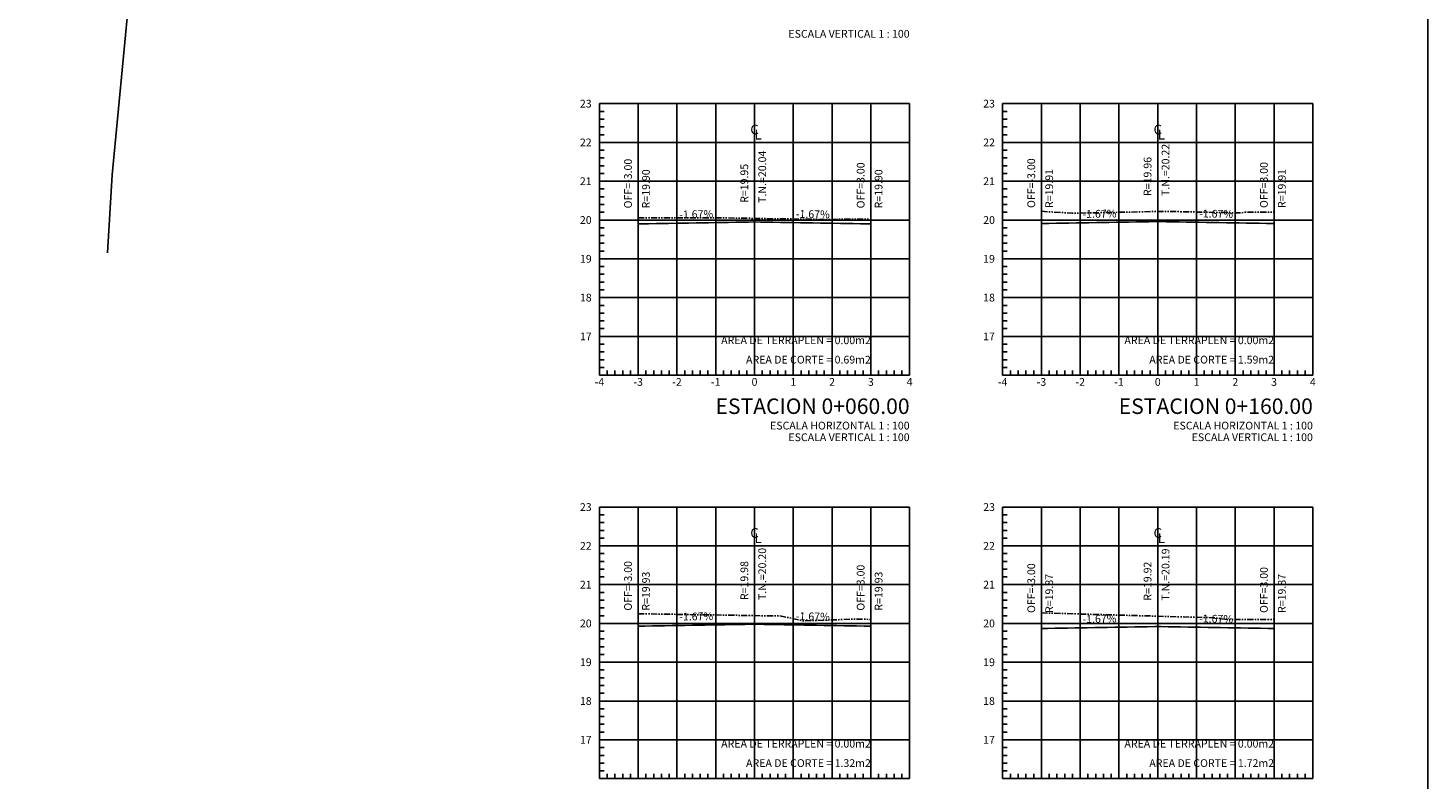
# Model space of a CAD drawing. Units: millimetres. Extents: x 275 to 580, y 102 to 313.
# Drawn here: x 477 to 580, y 204 to 259 of the extents above; entities that cross this region are included whole.
import ezdxf
from ezdxf.enums import TextEntityAlignment as Align

# ---------------------------------------------------------------- set-up
doc = ezdxf.new("R2010")
doc.units = ezdxf.units.MM
doc.linetypes.add('CENTRO1', pattern=[0.44, 0.2, -0.08, 0.08, -0.08])
doc.linetypes.add('SECCION1', pattern=[0.895, 0.45, -0.095, 0.08, -0.095, 0.08, -0.095])
for name, color, linetype in [('CVL_LIN_CL', 6, 'CENTRO1'), ('CVL_RET', 8, 'Continuous'), ('CVL_SECC_CUAD', 1, 'Continuous'), ('CVL_SECC_TIT', 1, 'Continuous'), ('CVL_SECC_TX', 2, 'Continuous'), ('CVL_SECP', 1, 'Continuous'), ('CVL_SECT', 2, 'SECCION1'), ('EJE', 7, 'Continuous')]:
    doc.layers.add(name, color=color, linetype=linetype)
doc.styles.add('HUECA1', font='HUECA1.shx')
doc.styles.add('MONOTXT4', font='MONOTXT4.shx')

msp = doc.modelspace()

# ---------------------------------------------------------------- linework, layer by layer
for p, q in [((484.637, 267.521, -0.06), (482.841, 248.547, -0.018)), ((482.841, 248.547, -0.018), (482.481, 242.795, -0.021))]:
    msp.add_line(p, q)
at = {"layer": 'CVL_LIN_CL', "color": 6, "linetype": 'CENTRO1'}
for p, q in [((521.635, 244.933), (521.635, 251.797)), ((530.215, 239.499), (530.215, 250.939)), ((538.795, 244.933), (538.795, 251.797)), ((551.379, 244.961), (551.379, 251.825)), ((559.959, 239.499), (559.959, 250.939)), ((568.539, 244.961), (568.539, 251.825)), ((521.635, 215.274), (521.635, 222.138)), ((538.795, 215.274), (538.795, 222.138)), ((530.215, 209.755), (530.215, 221.195)), ((551.379, 215.103), (551.379, 221.967)), ((559.959, 209.755), (559.959, 221.195)), ((568.539, 215.103), (568.539, 221.967))]:
    msp.add_line(p, q, dxfattribs=at)
at = {"layer": 'CVL_RET', "color": 8, "linetype": 'Continuous'}
for p, q in [((518.775, 253.227), (519.119, 253.227)), ((521.635, 233.779), (521.635, 253.799)), ((524.495, 233.779), (524.495, 253.799)), ((527.355, 233.779), (527.355, 253.799)), ((530.215, 233.779), (530.215, 253.799)), ((533.075, 233.779), (533.075, 253.799)), ((535.935, 233.779), (535.935, 253.799)), ((538.795, 233.779), (538.795, 253.799)), ((548.519, 253.227), (548.863, 253.227)), ((551.379, 233.779), (551.379, 253.799)), ((554.239, 233.779), (554.239, 253.799)), ((557.099, 233.779), (557.099, 253.799)), ((559.959, 233.779), (559.959, 253.799)), ((562.819, 233.779), (562.819, 253.799)), ((565.679, 233.779), (565.679, 253.799)), ((568.539, 233.779), (568.539, 253.799)), ((518.775, 252.655), (519.119, 252.655)), ((518.775, 252.083), (519.119, 252.083)), ((548.519, 252.655), (548.863, 252.655)), ((548.519, 252.083), (548.863, 252.083)), ((518.775, 251.511), (519.119, 251.511)), ((518.775, 250.939), (541.655, 250.939)), ((548.519, 251.511), (548.863, 251.511)), ((548.519, 250.939), (571.399, 250.939)), ((518.775, 250.367), (519.119, 250.367)), ((548.519, 250.367), (548.863, 250.367)), ((518.775, 249.795), (519.119, 249.795)), ((518.775, 249.223), (519.119, 249.223)), ((548.519, 249.795), (548.863, 249.795)), ((548.519, 249.223), (548.863, 249.223)), ((518.775, 248.651), (519.119, 248.651)), ((518.775, 248.079), (541.655, 248.079)), ((548.519, 248.651), (548.863, 248.651)), ((548.519, 248.079), (571.399, 248.079)), ((518.775, 247.507), (519.119, 247.507)), ((518.775, 246.935), (519.119, 246.935)), ((548.519, 247.507), (548.863, 247.507)), ((548.519, 246.935), (548.863, 246.935)), ((518.775, 246.363), (519.119, 246.363)), ((518.775, 245.791), (519.119, 245.791)), ((548.519, 246.363), (548.863, 246.363)), ((548.519, 245.791), (548.863, 245.791)), ((518.775, 245.219), (541.655, 245.219)), ((548.519, 245.219), (571.399, 245.219)), ((518.775, 244.647), (519.119, 244.647)), ((518.775, 244.075), (519.119, 244.075)), ((548.519, 244.647), (548.863, 244.647)), ((548.519, 244.075), (548.863, 244.075)), ((518.775, 243.503), (519.119, 243.503)), ((518.775, 242.931), (519.119, 242.931)), ((548.519, 243.503), (548.863, 243.503)), ((548.519, 242.931), (548.863, 242.931)), ((518.775, 242.359), (541.655, 242.359)), ((518.775, 241.787), (519.119, 241.787)), ((548.519, 242.359), (571.399, 242.359)), ((548.519, 241.787), (548.863, 241.787)), ((518.775, 241.215), (519.119, 241.215)), ((518.775, 240.643), (519.119, 240.643)), ((548.519, 241.215), (548.863, 241.215)), ((548.519, 240.643), (548.863, 240.643)), ((518.775, 240.071), (519.119, 240.071)), ((548.519, 240.071), (548.863, 240.071)), ((518.775, 239.499), (541.655, 239.499)), ((518.775, 238.927), (519.119, 238.927)), ((548.519, 239.499), (571.399, 239.499)), ((548.519, 238.927), (548.863, 238.927)), ((518.775, 238.355), (519.119, 238.355)), ((518.775, 237.783), (519.119, 237.783)), ((548.519, 238.355), (548.863, 238.355)), ((548.519, 237.783), (548.863, 237.783)), ((518.775, 237.211), (519.119, 237.211)), ((518.775, 236.639), (541.655, 236.639)), ((548.519, 237.211), (548.863, 237.211)), ((548.519, 236.639), (571.399, 236.639)), ((518.775, 236.067), (519.119, 236.067)), ((518.775, 235.495), (519.119, 235.495)), ((548.519, 236.067), (548.863, 236.067)), ((548.519, 235.495), (548.863, 235.495)), ((518.775, 234.923), (519.119, 234.923)), ((548.519, 234.923), (548.863, 234.923)), ((518.775, 234.351), (519.119, 234.351)), ((519.347, 233.779), (519.347, 234.122)), ((519.919, 233.779), (519.919, 234.122)), ((520.491, 233.779), (520.491, 234.122)), ((521.063, 233.779), (521.063, 234.122)), ((522.207, 233.779), (522.207, 234.122)), ((522.779, 233.779), (522.779, 234.122)), ((523.351, 233.779), (523.351, 234.122)), ((523.923, 233.779), (523.923, 234.122)), ((525.067, 233.779), (525.067, 234.122)), ((525.639, 233.779), (525.639, 234.122)), ((526.211, 233.779), (526.211, 234.122)), ((526.783, 233.779), (526.783, 234.122)), ((527.927, 233.779), (527.927, 234.122)), ((528.499, 233.779), (528.499, 234.122)), ((529.071, 233.779), (529.071, 234.122)), ((529.643, 233.779), (529.643, 234.122)), ((530.787, 233.779), (530.787, 234.122)), ((531.359, 233.779), (531.359, 234.122)), ((531.931, 233.779), (531.931, 234.122)), ((532.503, 233.779), (532.503, 234.122)), ((533.647, 233.779), (533.647, 234.122)), ((534.219, 233.779), (534.219, 234.122)), ((534.791, 233.779), (534.791, 234.122)), ((535.363, 233.779), (535.363, 234.122)), ((536.507, 233.779), (536.507, 234.122)), ((537.079, 233.779), (537.079, 234.122)), ((537.651, 233.779), (537.651, 234.122)), ((538.223, 233.779), (538.223, 234.122)), ((539.367, 233.779), (539.367, 234.122)), ((539.939, 233.779), (539.939, 234.122)), ((540.511, 233.779), (540.511, 234.122)), ((541.083, 233.779), (541.083, 234.122)), ((548.519, 234.351), (548.863, 234.351)), ((549.091, 233.779), (549.091, 234.122)), ((549.663, 233.779), (549.663, 234.122)), ((550.235, 233.779), (550.235, 234.122)), ((550.807, 233.779), (550.807, 234.122)), ((551.951, 233.779), (551.951, 234.122)), ((552.523, 233.779), (552.523, 234.122)), ((553.095, 233.779), (553.095, 234.122)), ((553.667, 233.779), (553.667, 234.122)), ((554.811, 233.779), (554.811, 234.122)), ((555.383, 233.779), (555.383, 234.122)), ((555.955, 233.779), (555.955, 234.122)), ((556.527, 233.779), (556.527, 234.122)), ((557.671, 233.779), (557.671, 234.122)), ((558.243, 233.779), (558.243, 234.122)), ((558.815, 233.779), (558.815, 234.122)), ((559.387, 233.779), (559.387, 234.122)), ((560.531, 233.779), (560.531, 234.122)), ((561.103, 233.779), (561.103, 234.122)), ((561.675, 233.779), (561.675, 234.122)), ((562.247, 233.779), (562.247, 234.122)), ((563.391, 233.779), (563.391, 234.122)), ((563.963, 233.779), (563.963, 234.122)), ((564.535, 233.779), (564.535, 234.122)), ((565.107, 233.779), (565.107, 234.122)), ((566.251, 233.779), (566.251, 234.122)), ((566.823, 233.779), (566.823, 234.122)), ((567.395, 233.779), (567.395, 234.122)), ((567.967, 233.779), (567.967, 234.122)), ((569.111, 233.779), (569.111, 234.122)), ((569.683, 233.779), (569.683, 234.122)), ((570.255, 233.779), (570.255, 234.122)), ((570.827, 233.779), (570.827, 234.122)), ((518.775, 223.483), (519.119, 223.483)), ((521.635, 204.035), (521.635, 224.055)), ((524.495, 204.035), (524.495, 224.055)), ((527.355, 204.035), (527.355, 224.055)), ((530.215, 204.035), (530.215, 224.055)), ((533.075, 204.035), (533.075, 224.055)), ((535.935, 204.035), (535.935, 224.055)), ((538.795, 204.035), (538.795, 224.055)), ((548.519, 223.483), (548.863, 223.483)), ((551.379, 204.035), (551.379, 224.055)), ((554.239, 204.035), (554.239, 224.055)), ((557.099, 204.035), (557.099, 224.055)), ((559.959, 204.035), (559.959, 224.055)), ((562.819, 204.035), (562.819, 224.055)), ((565.679, 204.035), (565.679, 224.055)), ((568.539, 204.035), (568.539, 224.055)), ((518.775, 222.911), (519.119, 222.911)), ((518.775, 222.339), (519.119, 222.339)), ((548.519, 222.911), (548.863, 222.911)), ((548.519, 222.339), (548.863, 222.339)), ((518.775, 221.767), (519.119, 221.767)), ((518.775, 221.195), (541.655, 221.195)), ((548.519, 221.767), (548.863, 221.767)), ((548.519, 221.195), (571.399, 221.195)), ((518.775, 220.623), (519.119, 220.623)), ((518.775, 220.051), (519.119, 220.051)), ((548.519, 220.623), (548.863, 220.623)), ((548.519, 220.051), (548.863, 220.051)), ((518.775, 219.479), (519.119, 219.479)), ((548.519, 219.479), (548.863, 219.479)), ((518.775, 218.907), (519.119, 218.907)), ((518.775, 218.335), (541.655, 218.335)), ((548.519, 218.907), (548.863, 218.907)), ((548.519, 218.335), (571.399, 218.335)), ((518.775, 217.763), (519.119, 217.763)), ((518.775, 217.191), (519.119, 217.191)), ((548.519, 217.763), (548.863, 217.763)), ((548.519, 217.191), (548.863, 217.191)), ((518.775, 216.619), (519.119, 216.619)), ((518.775, 216.047), (519.119, 216.047)), ((548.519, 216.619), (548.863, 216.619)), ((548.519, 216.047), (548.863, 216.047)), ((518.775, 215.475), (541.655, 215.475)), ((518.775, 214.903), (519.119, 214.903)), ((548.519, 215.475), (571.399, 215.475)), ((548.519, 214.903), (548.863, 214.903)), ((518.775, 214.331), (519.119, 214.331)), ((548.519, 214.331), (548.863, 214.331)), ((518.775, 213.759), (519.119, 213.759)), ((518.775, 213.187), (519.119, 213.187)), ((548.519, 213.759), (548.863, 213.759)), ((548.519, 213.187), (548.863, 213.187)), ((518.775, 212.615), (541.655, 212.615)), ((518.775, 212.043), (519.119, 212.043)), ((548.519, 212.615), (571.399, 212.615)), ((548.519, 212.043), (548.863, 212.043)), ((518.775, 211.471), (519.119, 211.471)), ((518.775, 210.899), (519.119, 210.899)), ((548.519, 211.471), (548.863, 211.471)), ((548.519, 210.899), (548.863, 210.899)), ((518.775, 210.327), (519.119, 210.327)), ((518.775, 209.755), (541.655, 209.755)), ((548.519, 210.327), (548.863, 210.327)), ((548.519, 209.755), (571.399, 209.755)), ((518.775, 209.183), (519.119, 209.183)), ((518.775, 208.611), (519.119, 208.611)), ((548.519, 209.183), (548.863, 209.183)), ((548.519, 208.611), (548.863, 208.611)), ((518.775, 208.039), (519.119, 208.039)), ((548.519, 208.039), (548.863, 208.039)), ((518.775, 207.467), (519.119, 207.467)), ((518.775, 206.895), (541.655, 206.895)), ((548.519, 207.467), (548.863, 207.467)), ((548.519, 206.895), (571.399, 206.895)), ((518.775, 206.323), (519.119, 206.323)), ((518.775, 205.751), (519.119, 205.751)), ((548.519, 206.323), (548.863, 206.323)), ((548.519, 205.751), (548.863, 205.751)), ((518.775, 205.179), (519.119, 205.179)), ((518.775, 204.607), (519.119, 204.607)), ((548.519, 205.179), (548.863, 205.179)), ((548.519, 204.607), (548.863, 204.607)), ((519.347, 204.035), (519.347, 204.378)), ((519.919, 204.035), (519.919, 204.378)), ((520.491, 204.035), (520.491, 204.378)), ((521.063, 204.035), (521.063, 204.378)), ((522.207, 204.035), (522.207, 204.378)), ((522.779, 204.035), (522.779, 204.378)), ((523.351, 204.035), (523.351, 204.378)), ((523.923, 204.035), (523.923, 204.378)), ((525.067, 204.035), (525.067, 204.378)), ((525.639, 204.035), (525.639, 204.378)), ((526.211, 204.035), (526.211, 204.378)), ((526.783, 204.035), (526.783, 204.378)), ((527.927, 204.035), (527.927, 204.378)), ((528.499, 204.035), (528.499, 204.378)), ((529.071, 204.035), (529.071, 204.378)), ((529.643, 204.035), (529.643, 204.378)), ((530.787, 204.035), (530.787, 204.378)), ((531.359, 204.035), (531.359, 204.378)), ((531.931, 204.035), (531.931, 204.378)), ((532.503, 204.035), (532.503, 204.378)), ((533.647, 204.035), (533.647, 204.378)), ((534.219, 204.035), (534.219, 204.378)), ((534.791, 204.035), (534.791, 204.378)), ((535.363, 204.035), (535.363, 204.378)), ((536.507, 204.035), (536.507, 204.378)), ((537.079, 204.035), (537.079, 204.378)), ((537.651, 204.035), (537.651, 204.378)), ((538.223, 204.035), (538.223, 204.378)), ((539.367, 204.035), (539.367, 204.378)), ((539.939, 204.035), (539.939, 204.378)), ((540.511, 204.035), (540.511, 204.378)), ((541.083, 204.035), (541.083, 204.378)), ((549.091, 204.035), (549.091, 204.378)), ((549.663, 204.035), (549.663, 204.378)), ((550.235, 204.035), (550.235, 204.378)), ((550.807, 204.035), (550.807, 204.378)), ((551.951, 204.035), (551.951, 204.378)), ((552.523, 204.035), (552.523, 204.378)), ((553.095, 204.035), (553.095, 204.378)), ((553.667, 204.035), (553.667, 204.378)), ((554.811, 204.035), (554.811, 204.378)), ((555.383, 204.035), (555.383, 204.378)), ((555.955, 204.035), (555.955, 204.378)), ((556.527, 204.035), (556.527, 204.378)), ((557.671, 204.035), (557.671, 204.378)), ((558.243, 204.035), (558.243, 204.378)), ((558.815, 204.035), (558.815, 204.378)), ((559.387, 204.035), (559.387, 204.378)), ((560.531, 204.035), (560.531, 204.378)), ((561.103, 204.035), (561.103, 204.378)), ((561.675, 204.035), (561.675, 204.378)), ((562.247, 204.035), (562.247, 204.378)), ((563.391, 204.035), (563.391, 204.378)), ((563.963, 204.035), (563.963, 204.378)), ((564.535, 204.035), (564.535, 204.378)), ((565.107, 204.035), (565.107, 204.378)), ((566.251, 204.035), (566.251, 204.378)), ((566.823, 204.035), (566.823, 204.378)), ((567.395, 204.035), (567.395, 204.378)), ((567.967, 204.035), (567.967, 204.378)), ((569.111, 204.035), (569.111, 204.378)), ((569.683, 204.035), (569.683, 204.378)), ((570.255, 204.035), (570.255, 204.378)), ((570.827, 204.035), (570.827, 204.378))]:
    msp.add_line(p, q, dxfattribs=at)
at = {"layer": 'CVL_SECC_CUAD', "color": 1, "linetype": 'Continuous'}
for p, q in [((541.655, 253.799), (518.775, 253.799)), ((518.775, 253.799), (518.775, 233.779)), ((541.655, 233.779), (541.655, 253.799)), ((571.399, 253.799), (548.519, 253.799)), ((548.519, 253.799), (548.519, 233.779)), ((571.399, 233.779), (571.399, 253.799)), ((518.775, 233.779), (541.655, 233.779)), ((548.519, 233.779), (571.399, 233.779)), ((541.655, 224.055), (518.775, 224.055)), ((518.775, 224.055), (518.775, 204.035)), ((541.655, 204.035), (541.655, 224.055)), ((571.399, 224.055), (548.519, 224.055)), ((548.519, 224.055), (548.519, 204.035)), ((571.399, 204.035), (571.399, 224.055)), ((518.775, 204.035), (541.655, 204.035)), ((548.519, 204.035), (571.399, 204.035))]:
    msp.add_line(p, q, dxfattribs=at)
at = {"layer": 'CVL_SECP', "color": 1, "linetype": 'Continuous', "const_width": 0.114, "flags": 128}
for points in [[(521.635, 244.933), (530.215, 245.076), (538.795, 244.933)], [(551.379, 244.961), (559.959, 245.104), (568.539, 244.961)], [(521.635, 215.274), (530.215, 215.417), (538.795, 215.274)], [(551.379, 215.103), (559.959, 215.246), (568.539, 215.103)]]:
    msp.add_lwpolyline(points, dxfattribs=at)
at = {"layer": 'CVL_SECT', "color": 2, "linetype": 'SECCION1', "flags": 128}
for points in [[(551.379, 245.861), (553.652, 245.72), (560.463, 245.857), (566.138, 245.741), (566.418, 245.787), (568.539, 245.786)], [(521.635, 245.374), (527.279, 245.384), (534.539, 245.274), (535.352, 245.263), (538.795, 245.287)], [(521.635, 216.189), (532.174, 216.024), (533.781, 215.664), (537.711, 215.799), (538.795, 215.771)], [(551.379, 216.251), (564.104, 215.893), (565.22, 215.754), (568.5, 215.756), (568.539, 215.755)]]:
    msp.add_lwpolyline(points, dxfattribs=at)
at = {"layer": 'EJE'}
msp.add_lwpolyline([(275.003, 313.011), (579.892, 313.011), (579.892, 101.768), (275.003, 101.768)], close=True, dxfattribs=at)

# ---------------------------------------------------------------- texts
at = {"layer": 'CVL_SECC_TIT', "color": 1, "style": 'HUECA1'}
for s, p in [('ESTACION 0+060.00', (541.655, 231.491)), ('ESTACION 0+160.00', (571.399, 231.491))]:
    msp.add_text(s, height=1.144, dxfattribs=at).set_placement(p, align=Align.MIDDLE_RIGHT)
at = {"layer": 'CVL_SECC_TX', "color": 2, "style": 'MONOTXT4'}
for s, p in [('ESCALA VERTICAL 1 : 100', (541.655, 258.947)), ('23', (518.203, 253.799)), ('23', (547.947, 253.799)), ('22', (518.203, 250.939)), ('22', (547.947, 250.939)), ('21', (518.203, 248.079)), ('21', (547.947, 248.079)), ('20', (518.203, 245.219)), ('20', (547.947, 245.219)), ('19', (518.203, 242.359)), ('19', (547.947, 242.359)), ('18', (518.203, 239.499)), ('18', (547.947, 239.499)), ('17', (518.203, 236.639)), ('AREA DE TERRAPLEN = 0.00m2', (538.795, 236.353)), ('17', (547.947, 236.639)), ('AREA DE TERRAPLEN = 0.00m2', (568.539, 236.353)), ('AREA DE CORTE = 0.69m2', (538.795, 234.923)), ('AREA DE CORTE = 1.59m2', (568.539, 234.923)), ('ESCALA HORIZONTAL 1 : 100', (541.655, 230.061)), ('ESCALA HORIZONTAL 1 : 100', (571.399, 230.061)), ('ESCALA VERTICAL 1 : 100', (541.655, 229.203)), ('ESCALA VERTICAL 1 : 100', (571.399, 229.203)), ('23', (518.203, 224.055)), ('23', (547.947, 224.055)), ('22', (518.203, 221.195)), ('22', (547.947, 221.195)), ('21', (518.203, 218.335)), ('21', (547.947, 218.335)), ('20', (518.203, 215.475)), ('20', (547.947, 215.475)), ('19', (518.203, 212.615)), ('19', (547.947, 212.615)), ('18', (518.203, 209.755)), ('18', (547.947, 209.755)), ('17', (518.203, 206.895)), ('AREA DE TERRAPLEN = 0.00m2', (538.795, 206.609)), ('17', (547.947, 206.895)), ('AREA DE TERRAPLEN = 0.00m2', (568.539, 206.609)), ('AREA DE CORTE = 1.32m2', (538.795, 205.179)), ('AREA DE CORTE = 1.72m2', (568.539, 205.179))]:
    msp.add_text(s, height=0.572, dxfattribs=at).set_placement(p, align=Align.MIDDLE_RIGHT)
for s, height, p in [('C', 0.715, (530.215, 251.797)), ('C', 0.715, (559.959, 251.797)), ('-4', 0.572, (518.775, 233.207)), ('-3', 0.572, (521.635, 233.207)), ('-2', 0.572, (524.495, 233.207)), ('-1', 0.572, (527.355, 233.207)), ('0', 0.572, (530.215, 233.207)), ('1', 0.572, (533.075, 233.207)), ('2', 0.572, (535.935, 233.207)), ('3', 0.572, (538.795, 233.207)), ('4', 0.572, (541.655, 233.207)), ('-4', 0.572, (548.519, 233.207)), ('-3', 0.572, (551.379, 233.207)), ('-2', 0.572, (554.239, 233.207)), ('-1', 0.572, (557.099, 233.207)), ('0', 0.572, (559.959, 233.207)), ('1', 0.572, (562.819, 233.207)), ('2', 0.572, (565.679, 233.207)), ('3', 0.572, (568.539, 233.207)), ('4', 0.572, (571.399, 233.207)), ('C', 0.715, (530.215, 222.053)), ('C', 0.715, (559.959, 222.053))]:
    msp.add_text(s, height=height, dxfattribs=at).set_placement(p, align=Align.MIDDLE)
for p in [(530.215, 251.511), (559.959, 251.511), (530.215, 221.767), (559.959, 221.767)]:
    msp.add_text('L', height=0.715, dxfattribs=at).set_placement(p, align=Align.MIDDLE_LEFT)
for s, p in [('T.N.=20.04', (530.501, 246.484)), ('T.N.=20.22', (560.245, 246.991)), ('R=19.90', (521.921, 246.077)), ('R=19.90', (539.081, 246.077)), ('R=19.91', (551.665, 246.105)), ('R=19.91', (568.825, 246.105)), ('T.N.=20.20', (530.501, 217.198)), ('T.N.=20.19', (560.245, 217.154)), ('R=19.93', (521.921, 216.418)), ('R=19.93', (539.081, 216.418)), ('R=19.87', (551.665, 216.247)), ('R=19.87', (568.825, 216.247))]:
    msp.add_text(s, height=0.572, rotation=90, dxfattribs=at).set_placement(p, align=Align.TOP_LEFT)
for s, p in [('OFF=-3.00', (521.349, 246.077)), ('R=19.95', (529.929, 246.484)), ('OFF=3.00', (538.509, 246.077)), ('OFF=-3.00', (551.093, 246.105)), ('R=19.96', (559.673, 246.991)), ('OFF=3.00', (568.253, 246.105)), ('OFF=-3.00', (521.349, 216.418)), ('R=19.98', (529.929, 217.198)), ('R=19.92', (559.673, 217.154)), ('OFF=3.00', (538.509, 216.418)), ('OFF=-3.00', (551.093, 216.247)), ('OFF=3.00', (568.253, 216.247))]:
    msp.add_text(s, height=0.572, rotation=90, dxfattribs=at).set_placement(p, align=Align.BOTTOM_LEFT)
for rotation, p in [(0.95484, (525.916, 245.576)), (359.04516, (534.515, 245.576)), (0.95484, (555.66, 245.605)), (359.04516, (564.259, 245.605)), (0.95484, (525.916, 215.918)), (359.04516, (534.515, 215.918)), (0.95484, (555.66, 215.746)), (359.04516, (564.259, 215.746))]:
    msp.add_text('-1.67%', height=0.572, rotation=rotation, dxfattribs=at).set_placement(p, align=Align.MIDDLE)

doc.saveas('drawing.dxf')
